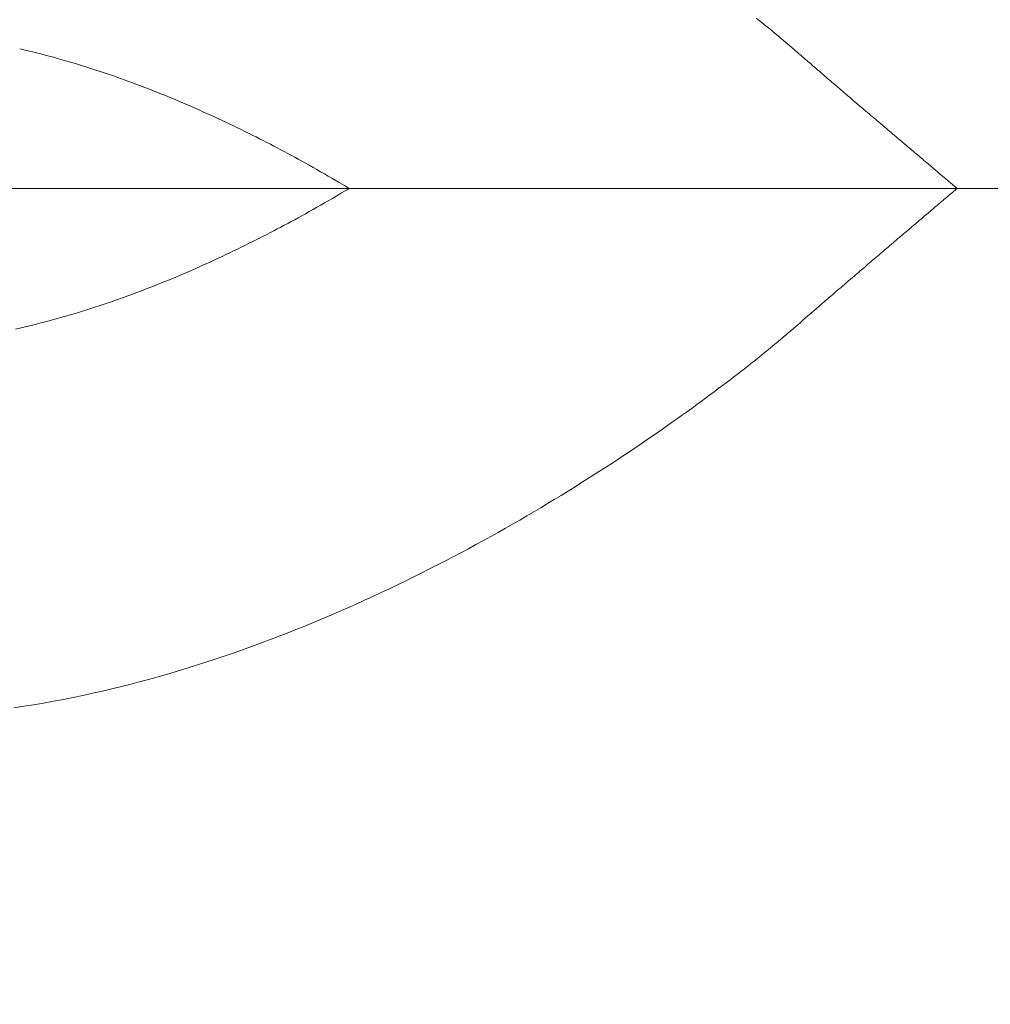
# Model space of a CAD drawing. Units: millimetres. Extents: x 190 to 3104, y 3374 to 6818.
# Drawn here: x 865 to 867, y 4756 to 4758 of the extents above; entities that cross this region are included whole.
import ezdxf
from ezdxf import colors
from ezdxf.entities.mleader import LeaderData, LeaderLine
from ezdxf.math import Vec2, Vec3

# ---------------------------------------------------------------- set-up
doc = ezdxf.new("R2010")
doc.units = ezdxf.units.MM
doc.linetypes.add('CENTER', pattern=[50.8, 31.75, -6.35, 6.35, -6.35])
doc.layers.add('中心線', color=2, linetype='CENTER', lineweight=5)
doc.layers.add('標註線', color=7, linetype='Continuous', lineweight=9)
doc.layers.add('繪圖線', color=7, linetype='Continuous')
doc.styles.get("Standard").update_dxf_attribs({"font": 'msjh.ttf', "height": 30})
doc.dimstyles.get("Standard").update_dxf_attribs({"dimtxt": 30, "dimasz": 15, "dimexe": 0, "dimexo": 5, "dimgap": 5, "dimtad": 0, "dimtih": 1, "dimtoh": 1, "dimdec": 1, "dimdsep": 46, "dimtxsty": 'Standard', "dimblk": 'OPEN30', "dimcen": 0.09, "dimadec": 0, "dimazin": 2, "dimtfac": 1, "dimtdec": 1, "dimtofl": 0, "dimtmove": 1, "dimatfit": 3, "dimldrblk": 'OPEN30', "dimfxl": 0, "dimtolj": 1, "dimtzin": 0, "dimarcsym": 0})

# ---------------------------------------------------------------- blocks, each defined once
blk = doc.blocks.new('_Open30')
at = {"color": 0, "linetype": 'ByBlock', "lineweight": -2}
for p, q in [((-1, 0.26795), (0, 0)), ((0, 0), (-1, -0.26795)), ((0, 0), (-1, 0))]:
    blk.add_line(p, q, dxfattribs=at)
blk = doc.blocks.new('*D44')
at = {"layer": 'Defpoints', "color": 0}
for p in [(863.2994, 5818.5244), (833.1472, 4757.6622), (892.8612, 4757.6622), (890.2764, 4710.9366), (863.2994, 4235.5929)]:
    blk.add_point(p, dxfattribs=at)
at = {"layer": '標註線', "color": 0, "lineweight": -2}
for p, q in [((897.8612, 4757.6622), (917.2534, 4757.6622)), ((901.4506, 4719.5109), (985.1725, 4681.7424)), ((985.1725, 4681.7424), (1000.1725, 4681.7424))]:
    blk.add_line(p, q, dxfattribs=at)
blk.add_arc((863.2994, 4757.6622), 53.954, 285.9808, 344.0192, dxfattribs=at)
at = {"layer": '標註線', "color": 0, "lineweight": -2, "xscale": 15, "yscale": 15, "zscale": 15}
for p, rotation in [((917.2534, 4757.6622), 82.00959897732254), ((863.2994, 4703.7081), 187.9904010226771)]:
    blk.add_blockref('_Open30', p, dxfattribs=dict(at, rotation=rotation))
at = {"layer": '標註線', "color": 0, "insert": (1191.554, 4681.7424), "char_height": 30, "attachment_point": 5}
blk.add_mtext('\\A1;開關把手旋轉角度90°', dxfattribs=at)

msp = doc.modelspace()

# ---------------------------------------------------------------- linework, layer by layer
at = {"layer": '中心線'}
msp.add_line((892.8612, 4757.6622), (833.1472, 4757.6622), dxfattribs=at)
at = {"layer": '繪圖線', "color": 7, "linetype": 'Continuous', "lineweight": 0}
for p, q in [((866.4202, 4757.9591), (866.4253, 4757.955)), ((866.4253, 4757.955), (866.4303, 4757.951)), ((866.4303, 4757.951), (866.435, 4757.9472)), ((866.435, 4757.9472), (866.4395, 4757.9435)), ((866.4395, 4757.9435), (866.4439, 4757.94)), ((866.4439, 4757.94), (866.448, 4757.9366)), ((866.448, 4757.9366), (866.4519, 4757.9334)), ((866.4519, 4757.9334), (866.4556, 4757.9304)), ((866.4556, 4757.9304), (866.459, 4757.9275)), ((866.459, 4757.9275), (866.4623, 4757.9248)), ((866.4623, 4757.9248), (866.4652, 4757.9224)), ((866.4652, 4757.9224), (866.4679, 4757.9201)), ((866.4679, 4757.9201), (866.4866, 4757.9041)), ((865.144, 4757.9035), (865.1366, 4757.9052)), ((865.1514, 4757.9018), (865.144, 4757.9035)), ((865.1588, 4757.9), (865.1514, 4757.9018)), ((865.1661, 4757.8982), (865.1588, 4757.9)), ((865.1735, 4757.8964), (865.1661, 4757.8982)), ((865.1808, 4757.8945), (865.1735, 4757.8964)), ((865.1881, 4757.8925), (865.1808, 4757.8945)), ((865.1954, 4757.8906), (865.1881, 4757.8925)), ((866.4866, 4757.9041), (866.4883, 4757.9026)), ((866.4883, 4757.9026), (866.4898, 4757.9013)), ((866.4898, 4757.9013), (866.4914, 4757.8999)), ((866.4914, 4757.8999), (866.4931, 4757.8984)), ((866.4931, 4757.8984), (866.4948, 4757.8969)), ((866.4948, 4757.8969), (866.4966, 4757.8953)), ((866.4966, 4757.8953), (866.4984, 4757.8937)), ((866.4984, 4757.8937), (866.5003, 4757.8921)), ((865.2027, 4757.8886), (865.1954, 4757.8906)), ((865.21, 4757.8865), (865.2027, 4757.8886)), ((865.2173, 4757.8844), (865.21, 4757.8865)), ((865.2245, 4757.8823), (865.2173, 4757.8844)), ((865.2318, 4757.8802), (865.2245, 4757.8823)), ((865.239, 4757.878), (865.2318, 4757.8802)), ((865.2462, 4757.8758), (865.239, 4757.878)), ((865.2534, 4757.8735), (865.2462, 4757.8758)), ((866.5003, 4757.8921), (866.5023, 4757.8904)), ((866.5023, 4757.8904), (866.5043, 4757.8887)), ((866.5043, 4757.8887), (866.5063, 4757.8869)), ((866.5063, 4757.8869), (866.5084, 4757.8851)), ((866.5084, 4757.8851), (866.5104, 4757.8833)), ((866.5104, 4757.8833), (866.5126, 4757.8815)), ((866.5126, 4757.8815), (866.5147, 4757.8796)), ((866.5147, 4757.8796), (866.5169, 4757.8778)), ((866.5169, 4757.8778), (866.519, 4757.8759)), ((866.519, 4757.8759), (866.5213, 4757.874)), ((865.2606, 4757.8712), (865.2534, 4757.8735)), ((865.2678, 4757.8689), (865.2606, 4757.8712)), ((865.275, 4757.8666), (865.2678, 4757.8689)), ((865.2822, 4757.8642), (865.275, 4757.8666)), ((865.2893, 4757.8618), (865.2822, 4757.8642)), ((865.2965, 4757.8593), (865.2893, 4757.8618)), ((865.3036, 4757.8569), (865.2965, 4757.8593)), ((866.5213, 4757.874), (866.5235, 4757.8721)), ((866.5235, 4757.8721), (866.5258, 4757.8701)), ((866.5258, 4757.8701), (866.528, 4757.8681)), ((866.528, 4757.8681), (866.5304, 4757.8662)), ((866.5304, 4757.8662), (866.5327, 4757.8641)), ((866.5327, 4757.8641), (866.5351, 4757.8621)), ((866.5351, 4757.8621), (866.5374, 4757.8601)), ((866.5374, 4757.8601), (866.5399, 4757.858)), ((865.3107, 4757.8544), (865.3036, 4757.8569)), ((865.3178, 4757.8518), (865.3107, 4757.8544)), ((865.3249, 4757.8493), (865.3178, 4757.8518)), ((865.332, 4757.8467), (865.3249, 4757.8493)), ((865.339, 4757.8441), (865.332, 4757.8467)), ((865.3461, 4757.8414), (865.339, 4757.8441)), ((865.3531, 4757.8388), (865.3461, 4757.8414)), ((866.5399, 4757.858), (866.5423, 4757.8559)), ((866.5423, 4757.8559), (866.5448, 4757.8538)), ((866.5448, 4757.8538), (866.5473, 4757.8516)), ((866.5473, 4757.8516), (866.5498, 4757.8495)), ((866.5498, 4757.8495), (866.5523, 4757.8473)), ((866.5523, 4757.8473), (866.5549, 4757.8451)), ((866.5549, 4757.8451), (866.5574, 4757.8429)), ((866.5574, 4757.8429), (866.56, 4757.8407)), ((865.3601, 4757.8361), (865.3531, 4757.8388)), ((865.3671, 4757.8333), (865.3601, 4757.8361)), ((865.374, 4757.8306), (865.3671, 4757.8333)), ((865.381, 4757.8278), (865.374, 4757.8306)), ((865.3879, 4757.825), (865.381, 4757.8278)), ((865.3948, 4757.8222), (865.3879, 4757.825)), ((866.56, 4757.8407), (866.5626, 4757.8385)), ((866.5626, 4757.8385), (866.5653, 4757.8362)), ((866.5653, 4757.8362), (866.5679, 4757.834)), ((866.5679, 4757.834), (866.5705, 4757.8317)), ((866.5705, 4757.8317), (866.5732, 4757.8295)), ((866.5732, 4757.8295), (866.5759, 4757.8272)), ((866.5759, 4757.8272), (866.5786, 4757.8249)), ((866.5786, 4757.8249), (866.5813, 4757.8226)), ((865.4017, 4757.8194), (865.3948, 4757.8222)), ((865.4086, 4757.8165), (865.4017, 4757.8194)), ((865.4154, 4757.8136), (865.4086, 4757.8165)), ((865.4223, 4757.8107), (865.4154, 4757.8136)), ((865.4291, 4757.8078), (865.4223, 4757.8107)), ((865.4359, 4757.8049), (865.4291, 4757.8078)), ((866.5813, 4757.8226), (866.584, 4757.8203)), ((866.584, 4757.8203), (866.5867, 4757.8179)), ((866.5867, 4757.8179), (866.5894, 4757.8156)), ((866.5894, 4757.8156), (866.5922, 4757.8133)), ((866.5922, 4757.8133), (866.5949, 4757.811)), ((866.5949, 4757.811), (866.5977, 4757.8086)), ((866.5977, 4757.8086), (866.6004, 4757.8063)), ((865.4426, 4757.8019), (865.4359, 4757.8049)), ((865.4494, 4757.7989), (865.4426, 4757.8019)), ((865.4561, 4757.7959), (865.4494, 4757.7989)), ((865.4628, 4757.7929), (865.4561, 4757.7959)), ((865.4695, 4757.7899), (865.4628, 4757.7929)), ((865.4762, 4757.7868), (865.4695, 4757.7899)), ((866.6004, 4757.8063), (866.6032, 4757.8039)), ((866.6032, 4757.8039), (866.6059, 4757.8016)), ((866.6059, 4757.8016), (866.6087, 4757.7992)), ((866.6087, 4757.7992), (866.6115, 4757.7969)), ((866.6115, 4757.7969), (866.6142, 4757.7945)), ((866.6142, 4757.7945), (866.617, 4757.7921)), ((866.617, 4757.7921), (866.6198, 4757.7898)), ((866.6198, 4757.7898), (866.6225, 4757.7874)), ((865.4829, 4757.7837), (865.4762, 4757.7868)), ((865.4896, 4757.7806), (865.4829, 4757.7837)), ((865.4962, 4757.7774), (865.4896, 4757.7806)), ((865.5029, 4757.7743), (865.4962, 4757.7774)), ((865.5095, 4757.7711), (865.5029, 4757.7743)), ((866.6225, 4757.7874), (866.6253, 4757.7851)), ((866.6253, 4757.7851), (866.6281, 4757.7827)), ((866.6281, 4757.7827), (866.6308, 4757.7804)), ((866.6308, 4757.7804), (866.6336, 4757.778)), ((866.6336, 4757.778), (866.6363, 4757.7757)), ((866.6363, 4757.7757), (866.6391, 4757.7734)), ((866.6391, 4757.7734), (866.6418, 4757.771)), ((865.5161, 4757.7679), (865.5095, 4757.7711)), ((865.5226, 4757.7647), (865.5161, 4757.7679)), ((865.5291, 4757.7615), (865.5226, 4757.7647)), ((865.5356, 4757.7583), (865.5291, 4757.7615)), ((865.5421, 4757.7551), (865.5356, 4757.7583)), ((865.5485, 4757.7519), (865.5421, 4757.7551)), ((866.6418, 4757.771), (866.6446, 4757.7687)), ((866.6446, 4757.7687), (866.6473, 4757.7664)), ((866.6473, 4757.7664), (866.65, 4757.7641)), ((866.65, 4757.7641), (866.6527, 4757.7618)), ((866.6527, 4757.7618), (866.6554, 4757.7595)), ((866.6554, 4757.7595), (866.6581, 4757.7572)), ((866.6581, 4757.7572), (866.6608, 4757.755)), ((865.5548, 4757.7487), (865.5485, 4757.7519)), ((865.5611, 4757.7455), (865.5548, 4757.7487)), ((865.5673, 4757.7423), (865.5611, 4757.7455)), ((865.5735, 4757.7391), (865.5673, 4757.7423)), ((865.5796, 4757.736), (865.5735, 4757.7391)), ((866.6608, 4757.755), (866.6634, 4757.7527)), ((866.6634, 4757.7527), (866.6661, 4757.7505)), ((866.6661, 4757.7505), (866.6687, 4757.7482)), ((866.6687, 4757.7482), (866.6713, 4757.746)), ((866.6713, 4757.746), (866.6739, 4757.7438)), ((866.6739, 4757.7438), (866.6765, 4757.7416)), ((866.6765, 4757.7416), (866.6791, 4757.7395)), ((866.6791, 4757.7395), (866.6816, 4757.7373)), ((865.5856, 4757.7328), (865.5796, 4757.736)), ((865.5917, 4757.7296), (865.5856, 4757.7328)), ((865.5977, 4757.7264), (865.5917, 4757.7296)), ((865.6038, 4757.7232), (865.5977, 4757.7264)), ((865.6099, 4757.7199), (865.6038, 4757.7232)), ((866.6816, 4757.7373), (866.6842, 4757.7351)), ((866.6842, 4757.7351), (866.6867, 4757.733)), ((866.6867, 4757.733), (866.6892, 4757.7309)), ((866.6892, 4757.7309), (866.6916, 4757.7288)), ((866.6916, 4757.7288), (866.6941, 4757.7268)), ((866.6941, 4757.7268), (866.6965, 4757.7247)), ((866.6965, 4757.7247), (866.6989, 4757.7227)), ((866.6989, 4757.7227), (866.7012, 4757.7207)), ((865.616, 4757.7166), (865.6099, 4757.7199)), ((865.6222, 4757.7132), (865.616, 4757.7166)), ((865.6285, 4757.7097), (865.6222, 4757.7132)), ((865.6349, 4757.7062), (865.6285, 4757.7097)), ((865.6413, 4757.7025), (865.6349, 4757.7062)), ((866.7012, 4757.7207), (866.7036, 4757.7187)), ((866.7036, 4757.7187), (866.7059, 4757.7167)), ((866.7059, 4757.7167), (866.7082, 4757.7148)), ((866.7082, 4757.7148), (866.7105, 4757.7129)), ((866.7105, 4757.7129), (866.7127, 4757.711)), ((866.7127, 4757.711), (866.7149, 4757.7091)), ((866.7149, 4757.7091), (866.7171, 4757.7073)), ((866.7171, 4757.7073), (866.7192, 4757.7055)), ((866.7192, 4757.7055), (866.7213, 4757.7037)), ((866.7213, 4757.7037), (866.7234, 4757.7019)), ((865.6479, 4757.6988), (865.6413, 4757.7025)), ((865.6546, 4757.695), (865.6479, 4757.6988)), ((865.6612, 4757.6912), (865.6546, 4757.695)), ((865.6678, 4757.6874), (865.6612, 4757.6912)), ((865.6743, 4757.6837), (865.6678, 4757.6874)), ((866.7234, 4757.7019), (866.7255, 4757.7002)), ((866.7255, 4757.7002), (866.7275, 4757.6985)), ((866.7275, 4757.6985), (866.7294, 4757.6968)), ((866.7294, 4757.6968), (866.7314, 4757.6952)), ((866.7314, 4757.6952), (866.7333, 4757.6936)), ((866.7333, 4757.6936), (866.7352, 4757.692)), ((866.7352, 4757.692), (866.737, 4757.6904)), ((866.737, 4757.6904), (866.7388, 4757.6889)), ((866.7388, 4757.6889), (866.7405, 4757.6875)), ((866.7405, 4757.6875), (866.7422, 4757.686)), ((865.6806, 4757.68), (865.6743, 4757.6837)), ((865.6866, 4757.6765), (865.6806, 4757.68)), ((865.6923, 4757.6732), (865.6866, 4757.6765)), ((865.6977, 4757.67), (865.6923, 4757.6732)), ((865.7027, 4757.6671), (865.6977, 4757.67)), ((866.7422, 4757.686), (866.7439, 4757.6846)), ((866.7439, 4757.6846), (866.7455, 4757.6832)), ((866.7455, 4757.6832), (866.7471, 4757.6819)), ((866.7471, 4757.6819), (866.7486, 4757.6806)), ((866.7486, 4757.6806), (866.7501, 4757.6794)), ((866.7501, 4757.6794), (866.7515, 4757.6781)), ((866.7515, 4757.6781), (866.7529, 4757.677)), ((866.7529, 4757.677), (866.7543, 4757.6758)), ((866.7543, 4757.6758), (866.7556, 4757.6747)), ((866.7556, 4757.6747), (866.7568, 4757.6737)), ((866.7568, 4757.6737), (866.7581, 4757.6726)), ((866.7581, 4757.6726), (866.7592, 4757.6717)), ((866.7592, 4757.6717), (866.7603, 4757.6707)), ((866.7603, 4757.6707), (866.7614, 4757.6699)), ((866.7614, 4757.6699), (866.7624, 4757.669)), ((865.6923, 4757.6512), (865.6977, 4757.6543)), ((865.6977, 4757.6543), (865.7027, 4757.6572)), ((865.7072, 4757.6645), (865.7027, 4757.6671)), ((865.7027, 4757.6572), (865.7072, 4757.6599)), ((865.7111, 4757.6622), (865.7072, 4757.6645)), ((865.7072, 4757.6599), (865.7111, 4757.6622)), ((866.7595, 4757.6529), (866.7584, 4757.6519)), ((866.7628, 4757.6557), (866.7595, 4757.6529)), ((866.7624, 4757.669), (866.7633, 4757.6682)), ((866.7689, 4757.6609), (866.7628, 4757.6557)), ((866.7633, 4757.6682), (866.7642, 4757.6674)), ((866.7642, 4757.6674), (866.765, 4757.6667)), ((866.765, 4757.6667), (866.7658, 4757.6661)), ((866.7658, 4757.6661), (866.7665, 4757.6655)), ((866.7665, 4757.6655), (866.7672, 4757.6649)), ((866.7672, 4757.6649), (866.7678, 4757.6644)), ((866.7678, 4757.6644), (866.7683, 4757.6639)), ((866.7683, 4757.6639), (866.7688, 4757.6635)), ((866.7688, 4757.6635), (866.7692, 4757.6632)), ((866.7698, 4757.6615), (866.7689, 4757.6609)), ((866.7692, 4757.6632), (866.7696, 4757.6629)), ((866.7696, 4757.6629), (866.7698, 4757.6628)), ((866.7698, 4757.6628), (866.7698, 4757.6615)), ((865.6612, 4757.6331), (865.6678, 4757.6369)), ((865.6678, 4757.6369), (865.6743, 4757.6406)), ((865.6743, 4757.6406), (865.6806, 4757.6443)), ((865.6806, 4757.6443), (865.6866, 4757.6478)), ((865.6866, 4757.6478), (865.6923, 4757.6512)), ((866.7393, 4757.6357), (866.7375, 4757.6342)), ((866.741, 4757.6372), (866.7393, 4757.6357)), ((866.7427, 4757.6386), (866.741, 4757.6372)), ((866.7443, 4757.64), (866.7427, 4757.6386)), ((866.746, 4757.6414), (866.7443, 4757.64)), ((866.7475, 4757.6427), (866.746, 4757.6414)), ((866.749, 4757.644), (866.7475, 4757.6427)), ((866.7505, 4757.6452), (866.749, 4757.644)), ((866.752, 4757.6464), (866.7505, 4757.6452)), ((866.7533, 4757.6476), (866.752, 4757.6464)), ((866.7547, 4757.6488), (866.7533, 4757.6476)), ((866.756, 4757.6498), (866.7547, 4757.6488)), ((866.7572, 4757.6509), (866.756, 4757.6498)), ((866.7584, 4757.6519), (866.7572, 4757.6509)), ((865.6285, 4757.6146), (865.6349, 4757.6181)), ((865.6349, 4757.6181), (865.6413, 4757.6218)), ((865.6413, 4757.6218), (865.6479, 4757.6255)), ((865.6479, 4757.6255), (865.6546, 4757.6293)), ((865.6546, 4757.6293), (865.6612, 4757.6331)), ((866.7198, 4757.6192), (866.7177, 4757.6174)), ((866.7219, 4757.621), (866.7198, 4757.6192)), ((866.724, 4757.6228), (866.7219, 4757.621)), ((866.726, 4757.6245), (866.724, 4757.6228)), ((866.728, 4757.6262), (866.726, 4757.6245)), ((866.73, 4757.6279), (866.728, 4757.6262)), ((866.7319, 4757.6295), (866.73, 4757.6279)), ((866.7338, 4757.6311), (866.7319, 4757.6295)), ((866.7357, 4757.6327), (866.7338, 4757.6311)), ((866.7375, 4757.6342), (866.7357, 4757.6327)), ((865.5977, 4757.5979), (865.6038, 4757.6011)), ((865.6038, 4757.6011), (865.6099, 4757.6044)), ((865.6099, 4757.6044), (865.616, 4757.6077)), ((865.616, 4757.6077), (865.6222, 4757.6111)), ((865.6222, 4757.6111), (865.6285, 4757.6146)), ((866.6996, 4757.602), (866.6972, 4757.6)), ((866.7019, 4757.604), (866.6996, 4757.602)), ((866.7043, 4757.606), (866.7019, 4757.604)), ((866.7066, 4757.6079), (866.7043, 4757.606)), ((866.7089, 4757.6099), (866.7066, 4757.6079)), ((866.7111, 4757.6118), (866.7089, 4757.6099)), ((866.7133, 4757.6137), (866.7111, 4757.6118)), ((866.7155, 4757.6156), (866.7133, 4757.6137)), ((866.7177, 4757.6174), (866.7155, 4757.6156)), ((865.5673, 4757.582), (865.5735, 4757.5852)), ((865.5735, 4757.5852), (865.5796, 4757.5883)), ((865.5796, 4757.5883), (865.5856, 4757.5915)), ((865.5856, 4757.5915), (865.5917, 4757.5947)), ((865.5917, 4757.5947), (865.5977, 4757.5979)), ((866.6798, 4757.5852), (866.6772, 4757.583)), ((866.6824, 4757.5874), (866.6798, 4757.5852)), ((866.6849, 4757.5895), (866.6824, 4757.5874)), ((866.6874, 4757.5916), (866.6849, 4757.5895)), ((866.6899, 4757.5937), (866.6874, 4757.5916)), ((866.6923, 4757.5958), (866.6899, 4757.5937)), ((866.6948, 4757.5979), (866.6923, 4757.5958)), ((866.6972, 4757.6), (866.6948, 4757.5979)), ((865.5356, 4757.566), (865.5421, 4757.5692)), ((865.5421, 4757.5692), (865.5485, 4757.5724)), ((865.5485, 4757.5724), (865.5548, 4757.5756)), ((865.5548, 4757.5756), (865.5611, 4757.5788)), ((865.5611, 4757.5788), (865.5673, 4757.582)), ((866.6589, 4757.5674), (866.6562, 4757.5651)), ((866.6615, 4757.5696), (866.6589, 4757.5674)), ((866.6642, 4757.5719), (866.6615, 4757.5696)), ((866.6668, 4757.5742), (866.6642, 4757.5719)), ((866.6695, 4757.5764), (866.6668, 4757.5742)), ((866.6721, 4757.5786), (866.6695, 4757.5764)), ((866.6747, 4757.5808), (866.6721, 4757.5786)), ((866.6772, 4757.583), (866.6747, 4757.5808)), ((865.4962, 4757.5468), (865.5029, 4757.55)), ((865.5029, 4757.55), (865.5095, 4757.5532)), ((865.5095, 4757.5532), (865.5161, 4757.5564)), ((865.5161, 4757.5564), (865.5226, 4757.5596)), ((865.5226, 4757.5596), (865.5291, 4757.5628)), ((865.5291, 4757.5628), (865.5356, 4757.566)), ((866.6399, 4757.5512), (866.6371, 4757.5488)), ((866.6426, 4757.5535), (866.6399, 4757.5512)), ((866.6453, 4757.5559), (866.6426, 4757.5535)), ((866.6481, 4757.5582), (866.6453, 4757.5559)), ((866.6508, 4757.5605), (866.6481, 4757.5582)), ((866.6535, 4757.5628), (866.6508, 4757.5605)), ((866.6562, 4757.5651), (866.6535, 4757.5628)), ((865.4628, 4757.5313), (865.4695, 4757.5344)), ((865.4695, 4757.5344), (865.4762, 4757.5375)), ((865.4762, 4757.5375), (865.4829, 4757.5406)), ((865.4829, 4757.5406), (865.4896, 4757.5437)), ((865.4896, 4757.5437), (865.4962, 4757.5468)), ((866.6178, 4757.5323), (866.615, 4757.53)), ((866.6206, 4757.5347), (866.6178, 4757.5323)), ((866.6233, 4757.5371), (866.6206, 4757.5347)), ((866.6261, 4757.5394), (866.6233, 4757.5371)), ((866.6289, 4757.5418), (866.6261, 4757.5394)), ((866.6316, 4757.5441), (866.6289, 4757.5418)), ((866.6344, 4757.5465), (866.6316, 4757.5441)), ((866.6371, 4757.5488), (866.6344, 4757.5465)), ((865.4223, 4757.5135), (865.4291, 4757.5164)), ((865.4291, 4757.5164), (865.4359, 4757.5193)), ((865.4359, 4757.5193), (865.4426, 4757.5223)), ((865.4426, 4757.5223), (865.4494, 4757.5253)), ((865.4494, 4757.5253), (865.4561, 4757.5283)), ((865.4561, 4757.5283), (865.4628, 4757.5313)), ((866.5984, 4757.5158), (866.5957, 4757.5135)), ((866.6012, 4757.5182), (866.5984, 4757.5158)), ((866.604, 4757.5205), (866.6012, 4757.5182)), ((866.6067, 4757.5229), (866.604, 4757.5205)), ((866.6095, 4757.5252), (866.6067, 4757.5229)), ((866.6123, 4757.5276), (866.6095, 4757.5252)), ((866.615, 4757.53), (866.6123, 4757.5276)), ((865.381, 4757.4964), (865.3879, 4757.4992)), ((865.3879, 4757.4992), (865.3948, 4757.502)), ((865.3948, 4757.502), (865.4017, 4757.5048)), ((865.4017, 4757.5048), (865.4086, 4757.5077)), ((865.4086, 4757.5077), (865.4154, 4757.5106)), ((865.4154, 4757.5106), (865.4223, 4757.5135)), ((866.5793, 4757.4995), (866.5767, 4757.4972)), ((866.582, 4757.5018), (866.5793, 4757.4995)), ((866.5848, 4757.5041), (866.582, 4757.5018)), ((866.5875, 4757.5064), (866.5848, 4757.5041)), ((866.5902, 4757.5088), (866.5875, 4757.5064)), ((866.5929, 4757.5111), (866.5902, 4757.5088)), ((866.5957, 4757.5135), (866.5929, 4757.5111)), ((865.339, 4757.4801), (865.3461, 4757.4827)), ((865.3461, 4757.4827), (865.3531, 4757.4854)), ((865.3531, 4757.4854), (865.3601, 4757.4881)), ((865.3601, 4757.4881), (865.3671, 4757.4908)), ((865.3671, 4757.4908), (865.374, 4757.4936)), ((865.374, 4757.4936), (865.381, 4757.4964)), ((866.5582, 4757.4813), (866.5556, 4757.4791)), ((866.5608, 4757.4835), (866.5582, 4757.4813)), ((866.5634, 4757.4858), (866.5608, 4757.4835)), ((866.566, 4757.488), (866.5634, 4757.4858)), ((866.5687, 4757.4903), (866.566, 4757.488)), ((866.5713, 4757.4926), (866.5687, 4757.4903)), ((866.574, 4757.4949), (866.5713, 4757.4926)), ((866.5767, 4757.4972), (866.574, 4757.4949)), ((865.2893, 4757.4624), (865.2965, 4757.4648)), ((865.2965, 4757.4648), (865.3036, 4757.4673)), ((865.3036, 4757.4673), (865.3107, 4757.4698)), ((865.3107, 4757.4698), (865.3178, 4757.4723)), ((865.3178, 4757.4723), (865.3249, 4757.4749)), ((865.3249, 4757.4749), (865.332, 4757.4775)), ((865.332, 4757.4775), (865.339, 4757.4801)), ((866.5381, 4757.4641), (866.5357, 4757.462)), ((866.5406, 4757.4661), (866.5381, 4757.4641)), ((866.543, 4757.4683), (866.5406, 4757.4661)), ((866.5455, 4757.4704), (866.543, 4757.4683)), ((866.548, 4757.4725), (866.5455, 4757.4704)), ((866.5505, 4757.4747), (866.548, 4757.4725)), ((866.5531, 4757.4769), (866.5505, 4757.4747)), ((866.5556, 4757.4791), (866.5531, 4757.4769)), ((865.239, 4757.4461), (865.2462, 4757.4483)), ((865.2462, 4757.4483), (865.2534, 4757.4506)), ((865.2534, 4757.4506), (865.2606, 4757.4529)), ((865.2606, 4757.4529), (865.2678, 4757.4552)), ((865.2678, 4757.4552), (865.275, 4757.4576)), ((865.275, 4757.4576), (865.2822, 4757.4599)), ((865.2822, 4757.4599), (865.2893, 4757.4624)), ((866.5196, 4757.448), (866.5174, 4757.4462)), ((866.5218, 4757.45), (866.5196, 4757.448)), ((866.5241, 4757.4519), (866.5218, 4757.45)), ((866.5264, 4757.4539), (866.5241, 4757.4519)), ((866.5287, 4757.4559), (866.5264, 4757.4539)), ((866.531, 4757.4579), (866.5287, 4757.4559)), ((866.5333, 4757.4599), (866.531, 4757.4579)), ((866.5357, 4757.462), (866.5333, 4757.4599)), ((865.1735, 4757.4277), (865.1808, 4757.4296)), ((865.1808, 4757.4296), (865.1881, 4757.4315)), ((865.1881, 4757.4315), (865.1954, 4757.4335)), ((865.1954, 4757.4335), (865.2027, 4757.4355)), ((865.2027, 4757.4355), (865.21, 4757.4376)), ((865.21, 4757.4376), (865.2173, 4757.4397)), ((865.2173, 4757.4397), (865.2245, 4757.4418)), ((865.2245, 4757.4418), (865.2318, 4757.4439)), ((865.2318, 4757.4439), (865.239, 4757.4461)), ((866.4992, 4757.4303), (866.4973, 4757.4287)), ((866.5011, 4757.4319), (866.4992, 4757.4303)), ((866.503, 4757.4336), (866.5011, 4757.4319)), ((866.505, 4757.4353), (866.503, 4757.4336)), ((866.5069, 4757.4371), (866.505, 4757.4353)), ((866.509, 4757.4388), (866.5069, 4757.4371)), ((866.511, 4757.4406), (866.509, 4757.4388)), ((866.5131, 4757.4424), (866.511, 4757.4406)), ((866.5153, 4757.4443), (866.5131, 4757.4424)), ((866.5174, 4757.4462), (866.5153, 4757.4443)), ((865.1292, 4757.4171), (865.1366, 4757.4188)), ((865.1366, 4757.4188), (865.144, 4757.4205)), ((865.144, 4757.4205), (865.1514, 4757.4222)), ((865.1514, 4757.4222), (865.1588, 4757.424)), ((865.1588, 4757.424), (865.1661, 4757.4258)), ((865.1661, 4757.4258), (865.1735, 4757.4277)), ((866.4795, 4757.4131), (866.4779, 4757.4117)), ((866.4811, 4757.4144), (866.4795, 4757.4131)), ((866.4826, 4757.4157), (866.4811, 4757.4144)), ((866.4841, 4757.417), (866.4826, 4757.4157)), ((866.4856, 4757.4183), (866.4841, 4757.417)), ((866.4871, 4757.4197), (866.4856, 4757.4183)), ((866.4887, 4757.4211), (866.4871, 4757.4197)), ((866.4904, 4757.4225), (866.4887, 4757.4211)), ((866.492, 4757.424), (866.4904, 4757.4225)), ((866.4938, 4757.4255), (866.492, 4757.424)), ((866.4955, 4757.4271), (866.4938, 4757.4255)), ((866.4973, 4757.4287), (866.4955, 4757.4271)), ((866.4599, 4757.3965), (866.4566, 4757.3938)), ((866.4629, 4757.399), (866.4599, 4757.3965)), ((866.4656, 4757.4013), (866.4629, 4757.399)), ((866.4681, 4757.4034), (866.4656, 4757.4013)), ((866.4704, 4757.4053), (866.4681, 4757.4034)), ((866.4725, 4757.4071), (866.4704, 4757.4053)), ((866.4745, 4757.4087), (866.4725, 4757.4071)), ((866.4763, 4757.4103), (866.4745, 4757.4087)), ((866.4779, 4757.4117), (866.4763, 4757.4103)), ((866.441, 4757.381), (866.4365, 4757.3773)), ((866.4452, 4757.3844), (866.441, 4757.381)), ((866.4493, 4757.3877), (866.4452, 4757.3844)), ((866.453, 4757.3908), (866.4493, 4757.3877)), ((866.4566, 4757.3938), (866.453, 4757.3908)), ((866.4166, 4757.3613), (866.4111, 4757.357)), ((866.4218, 4757.3655), (866.4166, 4757.3613)), ((866.4269, 4757.3696), (866.4218, 4757.3655)), ((866.4318, 4757.3735), (866.4269, 4757.3696)), ((866.4365, 4757.3773), (866.4318, 4757.3735)), ((866.3937, 4757.3434), (866.3876, 4757.3386)), ((866.3997, 4757.348), (866.3937, 4757.3434)), ((866.4055, 4757.3526), (866.3997, 4757.348)), ((866.4111, 4757.357), (866.4055, 4757.3526)), ((866.3748, 4757.3288), (866.3681, 4757.3237)), ((866.3813, 4757.3338), (866.3748, 4757.3288)), ((866.3876, 4757.3386), (866.3813, 4757.3338)), ((866.3543, 4757.3133), (866.3471, 4757.3079)), ((866.3613, 4757.3185), (866.3543, 4757.3133)), ((866.3681, 4757.3237), (866.3613, 4757.3185)), ((866.3322, 4757.2968), (866.3245, 4757.2912)), ((866.3397, 4757.3024), (866.3322, 4757.2968)), ((866.3471, 4757.3079), (866.3397, 4757.3024)), ((866.3086, 4757.2795), (866.3004, 4757.2736)), ((866.3166, 4757.2854), (866.3086, 4757.2795)), ((866.3245, 4757.2912), (866.3166, 4757.2854)), ((866.2834, 4757.2615), (866.2747, 4757.2553)), ((866.292, 4757.2676), (866.2834, 4757.2615)), ((866.3004, 4757.2736), (866.292, 4757.2676)), ((866.2568, 4757.2427), (866.2476, 4757.2363)), ((866.2658, 4757.249), (866.2568, 4757.2427)), ((866.2747, 4757.2553), (866.2658, 4757.249)), ((866.2287, 4757.2233), (866.219, 4757.2167)), ((866.2382, 4757.2298), (866.2287, 4757.2233)), ((866.2476, 4757.2363), (866.2382, 4757.2298)), ((866.2092, 4757.2101), (866.1992, 4757.2034)), ((866.219, 4757.2167), (866.2092, 4757.2101)), ((866.1789, 4757.1899), (866.1685, 4757.1831)), ((866.1891, 4757.1967), (866.1789, 4757.1899)), ((866.1992, 4757.2034), (866.1891, 4757.1967)), ((866.1579, 4757.1762), (866.1472, 4757.1693)), ((866.1685, 4757.1831), (866.1579, 4757.1762)), ((866.1254, 4757.1554), (866.1143, 4757.1484)), ((866.1364, 4757.1623), (866.1254, 4757.1554)), ((866.1472, 4757.1693), (866.1364, 4757.1623)), ((866.103, 4757.1413), (866.0916, 4757.1343)), ((866.1143, 4757.1484), (866.103, 4757.1413)), ((866.0801, 4757.1272), (866.0684, 4757.1201)), ((866.0916, 4757.1343), (866.0801, 4757.1272)), ((866.0447, 4757.1058), (866.0327, 4757.0987)), ((866.0567, 4757.113), (866.0447, 4757.1058)), ((866.0684, 4757.1201), (866.0567, 4757.113)), ((866.0205, 4757.0915), (866.0082, 4757.0844)), ((866.0327, 4757.0987), (866.0205, 4757.0915)), ((865.9832, 4757.0701), (865.9705, 4757.0629)), ((865.9958, 4757.0772), (865.9832, 4757.0701)), ((866.0082, 4757.0844), (865.9958, 4757.0772)), ((865.9577, 4757.0558), (865.9448, 4757.0486)), ((865.9705, 4757.0629), (865.9577, 4757.0558)), ((865.9318, 4757.0415), (865.9186, 4757.0344)), ((865.9448, 4757.0486), (865.9318, 4757.0415)), ((865.892, 4757.0202), (865.8785, 4757.0132)), ((865.9053, 4757.0273), (865.892, 4757.0202)), ((865.9186, 4757.0344), (865.9053, 4757.0273)), ((865.8649, 4757.0061), (865.8511, 4756.9991)), ((865.8785, 4757.0132), (865.8649, 4757.0061)), ((865.8234, 4756.9852), (865.8094, 4756.9783)), ((865.8373, 4756.9922), (865.8234, 4756.9852)), ((865.8511, 4756.9991), (865.8373, 4756.9922)), ((865.7952, 4756.9715), (865.781, 4756.9647)), ((865.8094, 4756.9783), (865.7952, 4756.9715)), ((865.7523, 4756.9512), (865.7377, 4756.9445)), ((865.7667, 4756.9579), (865.7523, 4756.9512)), ((865.781, 4756.9647), (865.7667, 4756.9579)), ((865.7231, 4756.9379), (865.7084, 4756.9314)), ((865.7377, 4756.9445), (865.7231, 4756.9379)), ((865.6787, 4756.9185), (865.6637, 4756.9121)), ((865.6936, 4756.9249), (865.6787, 4756.9185)), ((865.7084, 4756.9314), (865.6936, 4756.9249)), ((865.6334, 4756.8996), (865.6181, 4756.8934)), ((865.6486, 4756.9058), (865.6334, 4756.8996)), ((865.6637, 4756.9121), (865.6486, 4756.9058)), ((865.5873, 4756.8813), (865.5718, 4756.8754)), ((865.6028, 4756.8873), (865.5873, 4756.8813)), ((865.6181, 4756.8934), (865.6028, 4756.8873)), ((865.5405, 4756.8639), (865.5247, 4756.8582)), ((865.5562, 4756.8696), (865.5405, 4756.8639)), ((865.5718, 4756.8754), (865.5562, 4756.8696)), ((865.493, 4756.8472), (865.4771, 4756.8418)), ((865.5089, 4756.8527), (865.493, 4756.8472)), ((865.5247, 4756.8582), (865.5089, 4756.8527)), ((865.4449, 4756.8314), (865.4288, 4756.8264)), ((865.461, 4756.8366), (865.4449, 4756.8314)), ((865.4771, 4756.8418), (865.461, 4756.8366)), ((865.38, 4756.812), (865.3637, 4756.8074)), ((865.3964, 4756.8167), (865.38, 4756.812)), ((865.4126, 4756.8215), (865.3964, 4756.8167)), ((865.4288, 4756.8264), (865.4126, 4756.8215)), ((865.3141, 4756.7944), (865.2974, 4756.7903)), ((865.3307, 4756.7986), (865.3141, 4756.7944)), ((865.3472, 4756.8029), (865.3307, 4756.7986)), ((865.3637, 4756.8074), (865.3472, 4756.8029)), ((865.2469, 4756.7789), (865.2298, 4756.7753)), ((865.2638, 4756.7826), (865.2469, 4756.7789)), ((865.2807, 4756.7864), (865.2638, 4756.7826)), ((865.2974, 4756.7903), (865.2807, 4756.7864)), ((865.1609, 4756.7626), (865.1436, 4756.7598)), ((865.1782, 4756.7655), (865.1609, 4756.7626)), ((865.1955, 4756.7687), (865.1782, 4756.7655)), ((865.2127, 4756.7719), (865.1955, 4756.7687)), ((865.2298, 4756.7753), (865.2127, 4756.7719)), ((865.1436, 4756.7598), (865.1262, 4756.7571))]:
    msp.add_line(p, q, dxfattribs=at)
at = {"layer": '繪圖線', "color": 7, "linetype": 'Continuous'}
msp.add_arc((861.8628, 4757.666), 18, 269.69448, 89.69448, dxfattribs=at)

# ---------------------------------------------------------------- dimensions: what is measured, and where the dimension line sits
at = {"layer": '標註線'}
dim = msp.add_angular_dim_2l(base=(890.2764, 4710.9366), line1=((892.8612, 4757.6622), (833.1472, 4757.6622)), line2=((863.2994, 4235.5929), (863.2994, 5818.5244)), text='開關把手旋轉角度<>', dimstyle='Standard', dxfattribs=at)
dim.commit()
dim.dimension.update_dxf_attribs({"geometry": '*D44', "text_midpoint": (1191.554, 4681.7424), "dimtype": 162})

# ---------------------------------------------------------------- leaders
ml = msp.add_multileader_mtext('Standard', dxfattribs=at)
ml.set_content('身體沖洗開關', color=256)
ml.set_leader_properties()
ml.set_arrow_properties(name='OPEN30')
ml.build(insert=Vec2(0, 0))
ml.multileader.update_dxf_attribs({"dogleg_length": 0.36, "arrow_head_size": 15})
ctx = ml.context
ctx.base_point, ctx.char_height, ctx.arrow_head_size, ctx.plane_origin = Vec3(957.2971, 4867.9238), 30, 15, Vec3(863.2994, 4757.6622)
notes = []
notes.append((ctx, [(0, (1, 1, 0), (956.9371, 4867.9238), (1, 0), 0.36, [(0, [(863.2994, 4757.6622), (949.2971, 4867.9238)], 0, [])])]))
ctx.mtext.insert, ctx.mtext.flow_direction = Vec3(959.2971, 4883.9793), 5
for ctx, leaders in notes:
    for number, flags, end, landing, length, lines in leaders:
        leader = LeaderData()
        leader.index, (leader.has_last_leader_line, leader.has_dogleg_vector, leader.attachment_direction) = number, flags
        leader.last_leader_point, leader.dogleg_vector, leader.dogleg_length = Vec3(end), Vec3(landing), length
        for number, points, colour, breaks in lines:
            line = LeaderLine()
            line.index, line.vertices, line.color, line.breaks = number, Vec3.list(points), colors.encode_raw_color(colour), breaks
            leader.lines.append(line)
        ctx.leaders.append(leader)

doc.saveas('drawing.dxf')
